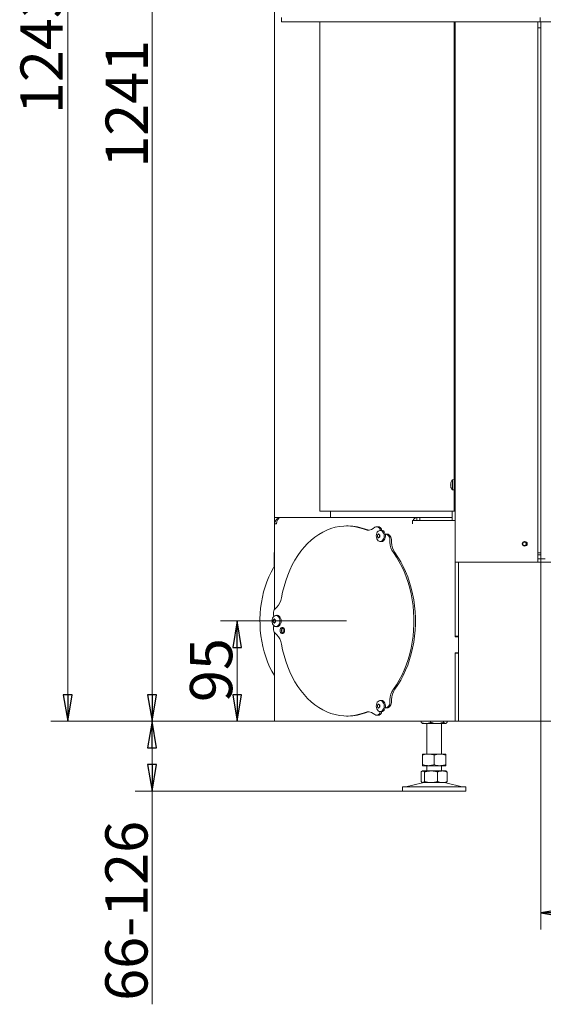
# Model space of a CAD drawing. Extents: x 1153 to 4056, y 255 to 2772.
# Drawn here: x 3046 to 3542, y 1138 to 2070 of the extents above; entities that cross this region are included whole.
import ezdxf

# ---------------------------------------------------------------- set-up
doc = ezdxf.new("R2010")
doc.units = 0
doc.header["$LTSCALE"] = 5
doc.layers.add('LAYER12', color=30, linetype='Continuous')
doc.layers.add('SLD-0', color=7, linetype='Continuous')
doc.styles.add('STANDARD-BrunnerGroßer Text', font='arial.ttf')
doc.dimstyles.new('STANDARD-Brunner-IIGroßer Text', dxfattribs={"dimscale": 5, "dimtxt": 8, "dimasz": 5, "dimexe": 3.175, "dimexo": 0, "dimgap": 0.762, "dimtad": 1, "dimdec": 0, "dimrnd": 1e-08, "dimtxsty": 'STANDARD-BrunnerGroßer Text', "dimblk": 'Filled-1', "dimcen": 0.09, "dimdle": 10, "dimclrd": 7, "dimclre": 7, "dimclrt": 7, "dimadec": 1, "dimazin": 2, "dimtfac": 0.666667, "dimtdec": 0, "dimtmove": 0, "dimatfit": 3, "dimldrblk": 'Filled-1', "dimfxl": 1, "dimtolj": 1, "dimlwd": 15, "dimlwe": 15, "dimarcsym": 0})

# ---------------------------------------------------------------- blocks, each defined once
blk = doc.blocks.new('Filled-1')
at = {"color": 0}
for p, q in [((0, 0), (-1, 0.167)), ((-1, 0.167), (-1, -0.167)), ((-1, 0), (0, 0)), ((-1, -0.167), (0, 0))]:
    blk.add_line(p, q, dxfattribs=at)
at = {"color": 0, "flags": 128}
blk.add_lwpolyline([(-1, -0.167), (0, 0), (-1, 0.167), (-1, -0.167)], dxfattribs=at)
at = {"color": 0}
blk.add_solid([(-1, -0.167), (0, 0), (-1, 0.167), (-1, -0.167)], dxfattribs=at)
blk = doc.blocks.new('*D8')
at = {"layer": 'Defpoints', "color": 0}
for p in [(3540.02, 2647.05), (3171.41, 1405.65), (3289.07, 1405.65)]:
    blk.add_point(p, dxfattribs=at)
at = {"layer": 'SLD-0', "color": 7, "lineweight": 15}
for p, q in [((3540.02, 2647.05), (3155.53, 2647.05)), ((3171.41, 2622.05), (3171.41, 1430.65)), ((3289.07, 1405.65), (3155.53, 1405.65))]:
    blk.add_line(p, q, dxfattribs=at)
at = {"layer": 'SLD-0', "color": 7, "lineweight": 15, "xscale": 25, "yscale": 25, "zscale": 25}
for p, rotation in [((3171.41, 2647.05), 90), ((3171.41, 1405.65), 270)]:
    blk.add_blockref('Filled-1', p, dxfattribs=dict(at, rotation=rotation))
at = {"layer": 'SLD-0', "color": 7, "lineweight": 15, "insert": (3127.43, 1990.4), "char_height": 40, "attachment_point": 2, "rotation": 90, "style": 'STANDARD-BrunnerGroßer Text'}
blk.add_mtext('\\A1;1241', dxfattribs=at)
blk = doc.blocks.new('*D9')
at = {"layer": 'Defpoints', "color": 0}
for p in [(3539.19, 2648.79), (3091.58, 1405.65), (3458.31, 1405.65)]:
    blk.add_point(p, dxfattribs=at)
at = {"layer": 'SLD-0', "color": 7, "lineweight": 15}
for p, q in [((3539.19, 2648.79), (3075.7, 2648.79)), ((3091.58, 2623.79), (3091.58, 1430.65)), ((3458.31, 1405.65), (3075.7, 1405.65))]:
    blk.add_line(p, q, dxfattribs=at)
at = {"layer": 'SLD-0', "color": 7, "lineweight": 15, "xscale": 25, "yscale": 25, "zscale": 25}
for p, rotation in [((3091.58, 2648.79), 90), ((3091.58, 1405.65), 270)]:
    blk.add_blockref('Filled-1', p, dxfattribs=dict(at, rotation=rotation))
at = {"layer": 'SLD-0', "color": 7, "lineweight": 15, "insert": (3046.9, 2041.16), "char_height": 40, "attachment_point": 2, "rotation": 90, "style": 'STANDARD-BrunnerGroßer Text'}
blk.add_mtext('\\A1;1243', dxfattribs=at)
blk = doc.blocks.new('*D12')
at = {"layer": 'Defpoints', "color": 0}
for p in [(3251.95, 1500.65), (3355.54, 1500.65), (3289.07, 1405.65)]:
    blk.add_point(p, dxfattribs=at)
at = {"layer": 'SLD-0', "color": 7, "lineweight": 15}
for p, q in [((3355.54, 1500.65), (3236.08, 1500.65)), ((3251.95, 1430.65), (3251.95, 1475.65)), ((3289.07, 1405.65), (3236.08, 1405.65))]:
    blk.add_line(p, q, dxfattribs=at)
at = {"layer": 'SLD-0', "color": 7, "lineweight": 15, "xscale": 25, "yscale": 25, "zscale": 25}
for p, rotation in [((3251.95, 1500.65), 90), ((3251.95, 1405.65), 270)]:
    blk.add_blockref('Filled-1', p, dxfattribs=dict(at, rotation=rotation))
at = {"layer": 'SLD-0', "color": 7, "lineweight": 15, "insert": (3207.3, 1454.16), "char_height": 40, "attachment_point": 2, "rotation": 90, "style": 'STANDARD-BrunnerGroßer Text'}
blk.add_mtext('\\A1;95', dxfattribs=at)
blk = doc.blocks.new('*D31')
at = {"color": 7, "lineweight": 15}
for p, q in [((3289.07, 1405.65), (3155.53, 1405.65)), ((3171.41, 1380.65), (3171.41, 1364.65)), ((3408.31, 1339.65), (3155.53, 1339.65)), ((3171.41, 1339.65), (3171.41, 1137.7))]:
    blk.add_line(p, q, dxfattribs=at)
at = {"layer": 'Defpoints', "color": 0}
for p in [(3171.41, 1405.65), (3289.07, 1405.65), (3408.31, 1339.65)]:
    blk.add_point(p, dxfattribs=at)
at = {"color": 7, "lineweight": 15, "xscale": 25, "yscale": 25, "zscale": 25}
for p, rotation in [((3171.41, 1405.65), 90), ((3171.41, 1339.65), 270)]:
    blk.add_blockref('Filled-1', p, dxfattribs=dict(at, rotation=rotation))
at = {"color": 7, "insert": (3147.17, 1226.18), "char_height": 40, "attachment_point": 5, "rotation": 90, "style": 'STANDARD-BrunnerGroßer Text'}
blk.add_mtext('\\A1;66-126', dxfattribs=at)
blk = doc.blocks.new('*D34')
at = {"color": 7, "lineweight": 15}
for p, q in [((3539.31, 1559.95), (3539.31, 1208.45)), ((3834.31, 1559.45), (3834.31, 1208.45)), ((3809.31, 1224.32), (3564.31, 1224.32))]:
    blk.add_line(p, q, dxfattribs=at)
at = {"layer": 'Defpoints', "color": 0}
for p in [(3539.31, 1559.95), (3834.31, 1559.45), (3539.31, 1224.32)]:
    blk.add_point(p, dxfattribs=at)
at = {"color": 7, "lineweight": 15, "xscale": 25, "yscale": 25, "zscale": 25, "rotation": 180}
blk.add_blockref('Filled-1', (3539.31, 1224.32), dxfattribs=at)
at = {"color": 7, "lineweight": 15, "xscale": 25, "yscale": 25, "zscale": 25}
blk.add_blockref('Filled-1', (3834.31, 1224.32), dxfattribs=at)
at = {"color": 7, "insert": (3686.81, 1248.56), "char_height": 40, "attachment_point": 5, "style": 'STANDARD-BrunnerGroßer Text'}
blk.add_mtext('\\A1;295', dxfattribs=at)

msp = doc.modelspace()

# ---------------------------------------------------------------- linework, layer by layer
at = {"color": 7, "linetype": 'Continuous', "lineweight": 15}
for p, q in [((3287.31, 1598.65), (3287.31, 2151.05)), ((3330.24, 2068), (3330.24, 1604.65)), ((3457.31, 1632.53), (3457.31, 2068)), ((3458.31, 1556.45), (3458.31, 2068)), ((3536.31, 1556.45), (3536.31, 2068)), ((3539.31, 2067.95), (3536.31, 2067.95)), ((3539.31, 2062.25), (3536.31, 2062.25)), ((3539.31, 2067.5), (3539.31, 2068)), ((3539.31, 1559.95), (3539.31, 2067.5)), ((3457.31, 1634.6), (3455.68, 1634.46)), ((3455.68, 1634.46), (3455.68, 1624.95)), ((3457.31, 1632.53), (3457.31, 1626.87)), ((3453.97, 1631.12), (3453.97, 1631.12)), ((3453.97, 1630.84), (3453.97, 1630.84)), ((3453.97, 1629.98), (3453.97, 1629.99)), ((3453.97, 1629.42), (3453.97, 1629.42)), ((3453.97, 1628.57), (3453.97, 1628.57)), ((3453.97, 1628.28), (3453.97, 1628.28)), ((3454.07, 1628.38), (3454.02, 1628.38)), ((3455.68, 1624.95), (3457.31, 1624.8)), ((3457.31, 1609.65), (3457.31, 1626.87)), ((3330.83, 1604.65), (3330.24, 1604.65)), ((3397.31, 1604.65), (3330.83, 1604.65)), ((3340.31, 1604.65), (3340.31, 1598.65)), ((3398.73, 1604.65), (3397.31, 1604.65)), ((3456.31, 1604.65), (3398.73, 1604.65)), ((3455.31, 1604.65), (3455.31, 1595.65)), ((3457.31, 1604.65), (3456.31, 1604.65)), ((3457.31, 1609.65), (3458.31, 1609.65)), ((3457.31, 1604.65), (3457.31, 1609.65)), ((3458.31, 1604.65), (3457.31, 1604.65)), ((3287.31, 1598.65), (3293.31, 1598.65)), ((3287.31, 1592.65), (3287.31, 1598.65)), ((3290.31, 1597.85), (3290.31, 1598.65)), ((3293.31, 1598.65), (3293.31, 1598.65)), ((3293.31, 1598.65), (3293.41, 1598.65)), ((3293.41, 1598.65), (3422.02, 1598.65)), ((3417.77, 1595.65), (3417.77, 1592.65)), ((3417.77, 1595.65), (3422.02, 1595.65)), ((3430.89, 1598.75), (3419.57, 1598.75)), ((3419.57, 1598.75), (3419.57, 1598.65)), ((3421.69, 1598.75), (3421.69, 1598.65)), ((3422.02, 1595.65), (3422.02, 1598.65)), ((3424.92, 1598.65), (3422.02, 1598.65)), ((3422.02, 1595.65), (3458.27, 1595.65)), ((3424.92, 1595.65), (3424.92, 1598.65)), ((3455.25, 1598.65), (3424.92, 1598.65)), ((3430.89, 1598.65), (3430.89, 1598.75)), ((3455.25, 1595.65), (3455.25, 1598.65)), ((3458.27, 1595.65), (3458.27, 1485.65)), ((3287.31, 1592.65), (3287.31, 1511.56)), ((3287.31, 1592.65), (3289.07, 1592.65)), ((3356.95, 1590.65), (3355.54, 1590.65)), ((3382.37, 1589.34), (3380.67, 1588.15)), ((3385.35, 1589.85), (3383.93, 1589.85)), ((3386.51, 1588.52), (3385.7, 1589.18)), ((3388.08, 1586.57), (3386.99, 1586.44)), ((3387.93, 1588.52), (3387.11, 1589.18)), ((3384.68, 1581.19), (3384.68, 1581.19)), ((3385.21, 1582.49), (3385.21, 1582.49)), ((3385.21, 1579.89), (3385.21, 1579.89)), ((3386.27, 1582.49), (3386.27, 1582.49)), ((3386.27, 1579.89), (3386.27, 1579.89)), ((3386.65, 1581.19), (3386.65, 1581.19)), ((3386.8, 1581.19), (3386.8, 1581.19)), ((3386.99, 1575.95), (3388.08, 1575.81)), ((3394.57, 1582.79), (3393.15, 1582.79)), ((3394.67, 1581.86), (3393.86, 1582.52)), ((3396.08, 1581.86), (3395.27, 1582.52)), ((3396.55, 1575.18), (3396.43, 1577.85)), ((3397.97, 1575.18), (3397.85, 1577.85)), ((3287.09, 1551.15), (3287.09, 1565.15)), ((3536.31, 1565.2), (3539.31, 1565.2)), ((3539.31, 1559.45), (3539.31, 1559.95)), ((3543.31, 1559.45), (3539.31, 1559.45)), ((3458.31, 1556.45), (3458.31, 1486.15)), ((3464.31, 1556.45), (3458.31, 1556.45)), ((3461.31, 1556.45), (3461.31, 1486.15)), ((3464.31, 1556.45), (3536.31, 1556.45)), ((3810.31, 1556.45), (3536.31, 1556.45)), ((3289.39, 1513.62), (3287.82, 1512.14)), ((3286.24, 1507.98), (3286.24, 1506.65)), ((3286.57, 1501.95), (3286.57, 1501.95)), ((3287.63, 1501.95), (3287.63, 1501.95)), ((3289.44, 1506.03), (3288.34, 1505.89)), ((3286.04, 1500.65), (3286.04, 1500.65)), ((3286.24, 1494.65), (3286.24, 1493.33)), ((3286.57, 1499.35), (3286.57, 1499.35)), ((3287.63, 1499.35), (3287.63, 1499.35)), ((3288.01, 1500.65), (3288.01, 1500.65)), ((3288.16, 1500.65), (3288.16, 1500.65)), ((3288.34, 1495.41), (3289.44, 1495.27)), ((3287.31, 1489.74), (3287.31, 1405.65)), ((3287.82, 1489.17), (3289.39, 1487.68)), ((3458.27, 1485.65), (3461.27, 1485.65)), ((3458.31, 1486.15), (3461.31, 1486.15)), ((3458.31, 1486.15), (3458.31, 1485.65)), ((3461.27, 1485.65), (3461.27, 1470.65)), ((3461.31, 1486.15), (3461.31, 1470.15)), ((3461.27, 1470.65), (3458.27, 1470.65)), ((3458.27, 1470.65), (3458.27, 1405.65)), ((3458.31, 1470.65), (3458.31, 1470.15)), ((3458.31, 1470.15), (3458.31, 1405.65)), ((3458.31, 1470.15), (3461.31, 1470.15)), ((3461.31, 1470.15), (3461.31, 1405.65)), ((3384.68, 1420.11), (3384.68, 1420.11)), ((3385.21, 1421.41), (3385.21, 1421.41)), ((3385.21, 1418.81), (3385.21, 1418.81)), ((3386.27, 1421.41), (3386.27, 1421.41)), ((3386.27, 1418.81), (3386.27, 1418.81)), ((3386.65, 1420.11), (3386.65, 1420.11)), ((3386.8, 1420.11), (3386.8, 1420.11)), ((3388.08, 1425.49), (3386.99, 1425.35)), ((3393.15, 1418.51), (3394.57, 1418.51)), ((3393.86, 1418.78), (3394.67, 1419.44)), ((3395.27, 1418.78), (3396.08, 1419.44)), ((3396.43, 1423.45), (3396.55, 1426.12)), ((3397.85, 1423.45), (3397.97, 1426.12)), ((3355.54, 1410.65), (3356.95, 1410.65)), ((3380.67, 1413.15), (3382.37, 1411.97)), ((3383.93, 1411.45), (3385.35, 1411.45)), ((3385.7, 1412.12), (3386.51, 1412.78)), ((3386.99, 1414.87), (3388.08, 1414.73)), ((3387.11, 1412.12), (3387.93, 1412.78)), ((3458.27, 1412.65), (3458.31, 1412.65)), ((3458.27, 1409.65), (3458.31, 1409.65)), ((3287.31, 1405.65), (3289.07, 1405.65)), ((3289.07, 1405.65), (3417.77, 1405.65)), ((3417.77, 1405.65), (3422.02, 1405.65)), ((3422.02, 1405.65), (3458.27, 1405.65)), ((3426.04, 1405.65), (3426.04, 1404.63)), ((3426.92, 1403.88), (3427.31, 1403.65)), ((3430.53, 1403.65), (3427.31, 1403.65)), ((3441.16, 1403.65), (3430.53, 1403.65)), ((3431.31, 1403.65), (3431.31, 1374.65)), ((3435.02, 1405.65), (3435.02, 1404.63)), ((3448.94, 1403.65), (3441.16, 1403.65)), ((3445.31, 1374.65), (3445.31, 1403.65)), ((3447.29, 1405.65), (3447.29, 1404.63)), ((3449.31, 1403.65), (3448.94, 1403.65)), ((3449.31, 1403.65), (3449.7, 1403.88)), ((3450.58, 1405.65), (3450.58, 1404.63)), ((3458.31, 1405.65), (3461.31, 1405.65)), ((3461.31, 1405.65), (3464.31, 1405.65)), ((3770.31, 1405.65), (3464.31, 1405.65)), ((3432.81, 1374.65), (3427.31, 1374.65)), ((3427.31, 1373.67), (3427.31, 1364.63)), ((3443.81, 1374.65), (3432.81, 1374.65)), ((3438.31, 1373.67), (3438.31, 1364.63)), ((3449.31, 1374.65), (3443.81, 1374.65)), ((3449.31, 1373.67), (3449.31, 1364.63)), ((3432.81, 1363.65), (3427.31, 1363.65)), ((3431.31, 1363.65), (3431.31, 1358.65)), ((3443.81, 1363.65), (3432.81, 1363.65)), ((3449.31, 1363.65), (3443.81, 1363.65)), ((3445.31, 1358.65), (3445.31, 1363.65)), ((3426.04, 1357.67), (3426.04, 1348.63)), ((3427.31, 1358.65), (3426.91, 1358.42)), ((3427.69, 1358.65), (3427.31, 1358.65)), ((3435.46, 1358.65), (3427.69, 1358.65)), ((3429.33, 1357.67), (3429.33, 1348.63)), ((3446.09, 1358.65), (3435.46, 1358.65)), ((3441.6, 1357.67), (3441.6, 1348.63)), ((3449.31, 1358.65), (3446.09, 1358.65)), ((3449.7, 1358.43), (3449.31, 1358.65)), ((3449.71, 1358.42), (3449.7, 1358.43)), ((3450.58, 1357.67), (3450.58, 1348.63)), ((3408.31, 1343.65), (3408.31, 1339.65)), ((3408.31, 1343.65), (3468.31, 1343.65)), ((3427.37, 1347.54), (3411.66, 1343.74)), ((3426.91, 1347.88), (3427.31, 1347.65)), ((3427.69, 1347.65), (3427.31, 1347.65)), ((3435.46, 1347.65), (3427.69, 1347.65)), ((3446.09, 1347.65), (3435.46, 1347.65)), ((3449.31, 1347.65), (3446.09, 1347.65)), ((3464.96, 1343.74), (3449.25, 1347.54)), ((3449.31, 1347.65), (3449.7, 1347.88)), ((3449.7, 1347.88), (3449.71, 1347.88)), ((3468.31, 1339.65), (3468.31, 1343.65)), ((3408.31, 1339.65), (3468.31, 1339.65))]:
    msp.add_line(p, q, dxfattribs=at)
at = {"color": 7, "linetype": 'Continuous', "lineweight": 15, "flags": 128}
for points in [[(3373.05, 1587.18), (3369.09, 1588.59), (3365.07, 1589.64), (3361.02, 1590.32), (3356.94, 1590.63), (3352.86, 1590.57), (3348.78, 1590.14), (3344.74, 1589.35), (3340.74, 1588.18), (3336.8, 1586.66), (3332.93, 1584.78), (3329.16, 1582.56), (3325.5, 1580), (3321.97, 1577.11), (3318.57, 1573.91), (3315.32, 1570.4), (3312.24, 1566.61), (3309.34, 1562.55), (3306.62, 1558.23), (3304.11, 1553.67), (3301.81, 1548.9), (3299.74, 1543.92), (3297.89, 1538.77), (3296.28, 1533.46), (3294.91, 1528.02), (3293.8, 1522.46)], [(3387.31, 1586.46), (3388.27, 1586.28), (3389.17, 1585.75), (3389.94, 1584.91), (3390.53, 1583.82), (3390.91, 1582.55), (3391.03, 1581.19), (3390.91, 1579.83), (3390.53, 1578.56), (3389.94, 1577.47), (3389.17, 1576.63), (3388.27, 1576.11), (3387.31, 1575.93), (3386.35, 1576.11), (3385.45, 1576.63), (3384.68, 1577.47), (3384.09, 1578.56), (3384.05, 1578.66)], [(3388.08, 1586.57), (3388.42, 1586.59), (3389.41, 1586.41), (3390.33, 1585.87), (3391.12, 1585.01), (3391.72, 1583.89), (3392.11, 1582.59), (3392.24, 1581.19), (3392.11, 1579.79), (3391.72, 1578.49), (3391.12, 1577.37), (3390.33, 1576.52), (3389.41, 1575.98), (3388.42, 1575.79), (3388.08, 1575.81)], [(3386.53, 1581.97), (3386.51, 1582.02), (3386.51, 1582.06), (3386.52, 1582.11), (3386.53, 1582.16), (3386.55, 1582.19), (3386.58, 1582.23), (3386.61, 1582.25), (3386.64, 1582.26)], [(3386.64, 1580.13), (3386.61, 1580.14), (3386.58, 1580.16), (3386.55, 1580.19), (3386.53, 1580.23), (3386.52, 1580.27), (3386.51, 1580.32), (3386.51, 1580.37), (3386.53, 1580.42)], [(3399.77, 1435.94), (3402.61, 1440.09), (3405.26, 1444.48), (3407.71, 1449.11), (3409.94, 1453.95), (3411.94, 1458.98), (3413.72, 1464.18), (3415.25, 1469.53), (3416.54, 1475.01), (3417.58, 1480.6), (3418.36, 1486.27), (3418.88, 1492), (3419.14, 1497.76), (3419.14, 1503.54), (3418.88, 1509.3), (3418.36, 1515.03), (3417.58, 1520.7), (3416.54, 1526.29), (3415.25, 1531.77), (3413.72, 1537.12), (3411.94, 1542.33), (3409.94, 1547.36), (3407.71, 1552.2), (3405.26, 1556.82), (3402.61, 1561.22), (3399.77, 1565.36)], [(3401.18, 1435.94), (3404.02, 1440.09), (3406.67, 1444.48), (3409.12, 1449.11), (3411.35, 1453.95), (3413.36, 1458.98), (3415.13, 1464.18), (3416.67, 1469.53), (3417.95, 1475.01), (3418.99, 1480.6), (3419.77, 1486.27), (3420.3, 1492), (3420.56, 1497.76), (3420.56, 1503.54), (3420.3, 1509.3), (3419.77, 1515.03), (3418.99, 1520.7), (3417.95, 1526.29), (3416.67, 1531.77), (3415.13, 1537.12), (3413.36, 1542.33), (3411.35, 1547.36), (3409.12, 1552.2), (3406.67, 1556.82), (3404.02, 1561.22), (3401.18, 1565.36)], [(3287.31, 1448.67), (3287.13, 1448.97), (3284.78, 1453.08), (3282.63, 1457.39), (3280.69, 1461.9), (3278.97, 1466.58), (3277.48, 1471.42), (3276.21, 1476.38), (3275.19, 1481.46), (3274.4, 1486.62), (3273.86, 1491.84), (3273.57, 1497.1), (3273.53, 1502.38), (3273.73, 1507.65), (3274.19, 1512.89), (3274.89, 1518.07), (3275.83, 1523.18), (3277.01, 1528.18), (3278.43, 1533.06), (3280.07, 1537.8), (3281.94, 1542.37), (3284.01, 1546.76), (3286.29, 1550.94), (3287.09, 1552.27)], [(3288.67, 1505.92), (3289.63, 1505.74), (3290.53, 1505.21), (3291.3, 1504.37), (3291.89, 1503.28), (3292.26, 1502.01), (3292.39, 1500.65), (3292.26, 1499.29), (3291.89, 1498.02), (3291.3, 1496.93), (3290.53, 1496.09), (3289.63, 1495.57), (3288.67, 1495.39), (3287.71, 1495.57), (3286.81, 1496.09), (3286.04, 1496.93), (3285.45, 1498.02), (3285.41, 1498.12)], [(3287.88, 1501.43), (3287.87, 1501.48), (3287.87, 1501.52), (3287.88, 1501.57), (3287.89, 1501.62), (3287.91, 1501.65), (3287.94, 1501.69), (3287.97, 1501.71), (3288, 1501.72)], [(3289.44, 1506.03), (3289.78, 1506.05), (3290.76, 1505.87), (3291.69, 1505.33), (3292.48, 1504.47), (3293.08, 1503.35), (3293.46, 1502.05), (3293.59, 1500.65), (3293.46, 1499.25), (3293.08, 1497.95), (3292.48, 1496.83), (3291.69, 1495.98), (3290.76, 1495.44), (3289.78, 1495.25), (3289.44, 1495.27)], [(3288, 1499.59), (3287.97, 1499.6), (3287.94, 1499.62), (3287.91, 1499.65), (3287.89, 1499.69), (3287.88, 1499.73), (3287.87, 1499.78), (3287.87, 1499.83), (3287.88, 1499.87)], [(3296.85, 1491.65), (3296.72, 1492.68), (3296.35, 1493.58), (3295.79, 1494.25), (3295.09, 1494.61), (3294.36, 1494.61), (3293.67, 1494.25), (3293.1, 1493.58), (3292.73, 1492.68), (3292.6, 1491.65), (3292.73, 1490.63), (3293.1, 1489.72), (3293.67, 1489.05), (3294.36, 1488.7), (3295.09, 1488.7), (3295.79, 1489.05), (3296.35, 1489.72), (3296.72, 1490.63), (3296.85, 1491.65)], [(3295.24, 1494.37), (3295.36, 1492.33), (3295.64, 1488.94)], [(3293.8, 1478.84), (3294.91, 1473.28), (3296.28, 1467.84), (3297.89, 1462.53), (3299.74, 1457.38), (3301.81, 1452.41), (3304.11, 1447.63), (3306.62, 1443.08), (3309.34, 1438.76), (3312.24, 1434.69), (3315.32, 1430.9), (3318.57, 1427.4), (3321.97, 1424.19), (3325.5, 1421.31), (3329.16, 1418.74), (3332.93, 1416.52), (3336.8, 1414.64), (3340.74, 1413.12), (3344.74, 1411.96), (3348.78, 1411.16), (3352.86, 1410.73), (3356.94, 1410.67), (3361.02, 1410.99), (3365.07, 1411.67), (3369.09, 1412.72), (3373.05, 1414.13)], [(3387.31, 1425.37), (3388.27, 1425.2), (3389.17, 1424.67), (3389.94, 1423.83), (3390.53, 1422.74), (3390.91, 1421.47), (3391.03, 1420.11), (3390.91, 1418.75), (3390.53, 1417.48), (3389.94, 1416.39), (3389.17, 1415.55), (3388.27, 1415.03), (3387.31, 1414.85), (3386.35, 1415.03), (3385.45, 1415.55), (3384.68, 1416.39), (3384.09, 1417.48), (3384.05, 1417.58)], [(3386.53, 1420.89), (3386.51, 1420.93), (3386.51, 1420.98), (3386.52, 1421.03), (3386.53, 1421.08), (3386.55, 1421.11), (3386.58, 1421.14), (3386.61, 1421.17), (3386.64, 1421.17)], [(3386.64, 1419.05), (3386.61, 1419.06), (3386.58, 1419.08), (3386.55, 1419.11), (3386.53, 1419.15), (3386.52, 1419.19), (3386.51, 1419.24), (3386.51, 1419.29), (3386.53, 1419.33)], [(3388.08, 1425.49), (3388.42, 1425.51), (3389.41, 1425.33), (3390.33, 1424.79), (3391.12, 1423.93), (3391.72, 1422.81), (3392.11, 1421.51), (3392.24, 1420.11), (3392.11, 1418.71), (3391.72, 1417.41), (3391.12, 1416.29), (3390.33, 1415.44), (3389.41, 1414.9), (3388.42, 1414.71), (3388.08, 1414.73)]]:
    msp.add_lwpolyline(points, dxfattribs=at)
at = {"color": 7, "linetype": 'Continuous', "lineweight": 15}
for radius in [2.1, 1.6]:
    msp.add_circle((3523.81, 1573.73), radius, dxfattribs=at)
for centre, radius, start, end in [((3460.81, 1629.7), 7, 137.19065, 164.88786), ((3460.81, 1629.7), 7, 164.88786, 166.0182), ((3460.81, 1629.7), 7, 193.9159, 222.80935), ((3293.31, 1592.65), 6, 90, 180), ((3422.42, 1594.41), 4.26, 95.39271, 163.07034), ((3356.85, 1544.25), 46.4, 67.68317, 89.87032), ((3375.99, 1594.48), 7.87, 248.08991, 306.48797), ((3377.42, 1594.41), 7.82, 247.76013, 264.51541), ((3383.94, 1587.18), 2.67, 48.71183, 126.07143), ((3387.75, 1582.61), 3.87, 96.57921, 163.31673), ((3385.3, 1587.07), 2.79, 49.41616, 89.0767), ((3384.9, 1586.84), 2.33, 350.65994, 46.25925), ((3386.33, 1586.85), 2.31, 353.33687, 46.35865), ((3390.57, 1581.19), 7, 158.81424, 180), ((3390.57, 1581.19), 7, 180, 201.18576), ((3384.21, 1581.2), 2.44, 359.81772, 18.42031), ((3384.21, 1581.18), 2.44, 341.57969, 0.18228), ((3393.15, 1581.62), 1.15, 51.65139, 149.28834), ((3394.55, 1581.68), 1.11, 49.32678, 89.16608), ((3390.93, 1577.83), 5.5, 0.27869, 47.14295), ((3392.34, 1577.83), 5.5, 0.27869, 47.14295), ((3524.31, 1573.7), 2.1, 0, 93.98318), ((3414.71, 1575.69), 18.16, 181.59143, 214.64567), ((3416.12, 1575.69), 18.16, 181.59143, 214.64567), ((3524.31, 1573.7), 2.1, 260.29201, 0), ((3287.59, 1565.15), 0.5, 123.21055, 180), ((3287.59, 1551.15), 0.5, 180, 236.78945), ((3278.02, 1524.8), 15.95, 315.46857, 351.56485), ((3292, 1508.18), 5.76, 136.5597, 181.9838), ((3291.93, 1500.65), 7, 158.81424, 180), ((3289.11, 1502.07), 3.87, 96.57921, 163.31673), ((3288.6, 1506.58), 2.36, 178.25177, 217.49528), ((3285.57, 1500.66), 2.44, 359.81772, 18.42031), ((3291.93, 1500.65), 7, 180, 201.18576), ((3288.64, 1494.71), 2.4, 142.78671, 181.46625), ((3292, 1493.13), 5.76, 178.0162, 223.4403), ((3285.57, 1500.64), 2.44, 341.57969, 0.18228), ((3297.39, 1491.65), 3.44, 124.66429, 235.33571), ((3278.02, 1476.5), 15.95, 8.43515, 44.53143), ((3414.71, 1425.62), 18.16, 145.35433, 178.40857), ((3416.12, 1425.62), 18.16, 145.35433, 178.40857), ((3390.57, 1420.11), 7, 158.81424, 180), ((3390.57, 1420.11), 7, 180, 201.18576), ((3387.75, 1421.53), 3.87, 96.57921, 163.31673), ((3384.21, 1420.12), 2.44, 359.81772, 18.42031), ((3384.21, 1420.1), 2.44, 341.57969, 0.18228), ((3393.14, 1419.66), 1.13, 209.67953, 309.38074), ((3394.55, 1419.62), 1.11, 270.83392, 310.67322), ((3390.93, 1423.48), 5.5, 312.85705, 359.72131), ((3392.34, 1423.48), 5.5, 312.85705, 359.72131), ((3356.82, 1457.17), 46.52, 270.15903, 292.28748), ((3375.99, 1406.82), 7.87, 53.51203, 111.91009), ((3377.42, 1406.89), 7.82, 95.48459, 112.23987), ((3383.94, 1414.13), 2.67, 233.92857, 311.28817), ((3385.31, 1414.21), 2.76, 270.75225, 310.7549), ((3384.82, 1414.49), 2.41, 314.73994, 8.34087), ((3386.33, 1414.45), 2.31, 313.64135, 6.66313), ((3410.95, 1346.65), 3, 270, 283.60896), ((3428.31, 1343.65), 4, 90, 103.60896), ((3448.31, 1343.65), 4, 76.39104, 90), ((3465.67, 1346.65), 3, 256.39104, 270)]:
    msp.add_arc(centre, radius, start, end, dxfattribs=at)
msp.add_ellipse((3293.31, 1592.65), major_axis=(0.19, 6), ratio=0.706748, start_param=0.022523, end_param=1.593319, dxfattribs=at)
for points, knots in [([(3453.97, 1631.12), (3453.98, 1631.15), (3453.98, 1631.22), (3454.01, 1631.37), (3454.04, 1631.49), (3454.06, 1631.54)], [0, 0, 0, 0, 0.339274, 0.688649, 1, 1, 1, 1]), ([(3454.06, 1631.54), (3454.06, 1631.55), (3454.07, 1631.58), (3454.08, 1631.6), (3454.08, 1631.6), (3454.08, 1631.57), (3454.07, 1631.53), (3454.06, 1631.49), (3454.06, 1631.48)], [0, 0, 0, 0, 0.1736021, 0.347939, 0.5184828, 0.6858959, 0.8535759, 1, 1, 1, 1]), ([(3454.06, 1631.48), (3454.04, 1631.4), (3454.01, 1631.23), (3453.98, 1631.02), (3453.98, 1630.89), (3453.97, 1630.84)], [0, 0, 0, 0, 0.339577, 0.688751, 1, 1, 1, 1]), ([(3453.97, 1630.84), (3453.98, 1630.78), (3453.98, 1630.66), (3454.01, 1630.54), (3454.04, 1630.49), (3454.06, 1630.46)], [0, 0, 0, 0, 0.339256, 0.688611, 1, 1, 1, 1]), ([(3453.97, 1629.99), (3453.98, 1630.08), (3453.98, 1630.26), (3454, 1630.45), (3454.02, 1630.54), (3454.02, 1630.54)], [0, 0, 0, 0, 0.489519, 0.99361, 1, 1, 1, 1]), ([(3454.06, 1630.15), (3454.04, 1630.07), (3454.01, 1629.92), (3453.98, 1629.67), (3453.98, 1629.5), (3453.97, 1629.42)], [0, 0, 0, 0, 0.339552, 0.688699, 1, 1, 1, 1]), ([(3453.97, 1629.42), (3453.98, 1629.33), (3453.98, 1629.14), (3454.01, 1628.87), (3454.04, 1628.7), (3454.06, 1628.62)], [0, 0, 0, 0, 0.339256, 0.68861, 1, 1, 1, 1]), ([(3453.97, 1628.57), (3453.98, 1628.62), (3453.98, 1628.74), (3454, 1628.83), (3454.02, 1628.86), (3454.02, 1628.86)], [0, 0, 0, 0, 0.48952, 0.993612, 1, 1, 1, 1]), ([(3454.06, 1628.37), (3454.04, 1628.38), (3454.01, 1628.39), (3453.98, 1628.36), (3453.98, 1628.31), (3453.97, 1628.28)], [0, 0, 0, 0, 0.339565, 0.688725, 1, 1, 1, 1]), ([(3453.97, 1628.28), (3453.98, 1628.25), (3453.98, 1628.18), (3454, 1628.08), (3454.02, 1628.02), (3454.02, 1628.02)], [0, 0, 0, 0, 0.484313, 0.983044, 1, 1, 1, 1]), ([(3454.06, 1630.46), (3454.06, 1630.45), (3454.07, 1630.44), (3454.08, 1630.39), (3454.08, 1630.33), (3454.08, 1630.26), (3454.07, 1630.2), (3454.06, 1630.17), (3454.06, 1630.15)], [0, 0, 0, 0, 0.173551, 0.347889, 0.518434, 0.685848, 0.853527, 1, 1, 1, 1]), ([(3454.06, 1628.62), (3454.06, 1628.6), (3454.07, 1628.56), (3454.08, 1628.49), (3454.08, 1628.43), (3454.08, 1628.39), (3454.07, 1628.37), (3454.06, 1628.37), (3454.06, 1628.37)], [0, 0, 0, 0, 0.173655, 0.347991, 0.518533, 0.685946, 0.853626, 1, 1, 1, 1]), ([(3384.61, 1581.97), (3384.61, 1581.99), (3384.61, 1582.03), (3384.62, 1582.1), (3384.64, 1582.16), (3384.67, 1582.21), (3384.7, 1582.25), (3384.72, 1582.25), (3384.73, 1582.26)], [0, 0, 0, 0, 0.1736021, 0.347939, 0.5184828, 0.6858959, 0.8535759, 1, 1, 1, 1]), ([(3384.68, 1581.19), (3384.67, 1581.38), (3384.67, 1581.65), (3384.63, 1581.89), (3384.61, 1581.97)], [0, 0, 0, 0, 0.687868, 1, 1, 1, 1]), ([(3384.61, 1580.42), (3384.64, 1580.59), (3384.67, 1580.84), (3384.68, 1581.11), (3384.68, 1581.19)], [0, 0, 0, 0, 0.687973, 1, 1, 1, 1]), ([(3384.73, 1580.13), (3384.72, 1580.13), (3384.69, 1580.14), (3384.66, 1580.18), (3384.63, 1580.23), (3384.61, 1580.3), (3384.61, 1580.36), (3384.61, 1580.4), (3384.61, 1580.42)], [0, 0, 0, 0, 0.173655, 0.347991, 0.518533, 0.685946, 0.853626, 1, 1, 1, 1]), ([(3384.73, 1582.26), (3384.84, 1582.28), (3384.99, 1582.33), (3385.16, 1582.45), (3385.21, 1582.49)], [0, 0, 0, 0, 0.687999, 1, 1, 1, 1]), ([(3385.21, 1579.89), (3385.09, 1579.97), (3384.93, 1580.09), (3384.78, 1580.12), (3384.73, 1580.13)], [0, 0, 0, 0, 0.687829, 1, 1, 1, 1]), ([(3385.21, 1582.49), (3385.32, 1582.6), (3385.49, 1582.75), (3385.64, 1582.97), (3385.68, 1583.03)], [0, 0, 0, 0, 0.6878305, 1, 1, 1, 1]), ([(3385.68, 1579.35), (3385.58, 1579.5), (3385.43, 1579.71), (3385.26, 1579.85), (3385.21, 1579.89)], [0, 0, 0, 0, 0.687947, 1, 1, 1, 1]), ([(3385.68, 1583.03), (3385.7, 1583.05), (3385.72, 1583.08), (3385.77, 1583.11), (3385.82, 1583.12), (3385.87, 1583.11), (3385.9, 1583.08), (3385.91, 1583.05), (3385.92, 1583.03)], [0, 0, 0, 0, 0.173551, 0.347889, 0.518434, 0.685848, 0.853527, 1, 1, 1, 1]), ([(3385.92, 1579.35), (3385.91, 1579.33), (3385.9, 1579.3), (3385.86, 1579.27), (3385.81, 1579.26), (3385.76, 1579.27), (3385.72, 1579.31), (3385.69, 1579.34), (3385.68, 1579.35)], [0, 0, 0, 0, 0.173551, 0.347889, 0.518434, 0.685848, 0.853527, 1, 1, 1, 1]), ([(3385.92, 1583.03), (3385.98, 1582.89), (3386.06, 1582.68), (3386.22, 1582.54), (3386.27, 1582.49)], [0, 0, 0, 0, 0.687947, 1, 1, 1, 1]), ([(3386.27, 1579.89), (3386.17, 1579.79), (3386.01, 1579.63), (3385.94, 1579.42), (3385.92, 1579.35)], [0, 0, 0, 0, 0.687831, 1, 1, 1, 1]), ([(3386.27, 1582.49), (3386.39, 1582.41), (3386.58, 1582.29), (3386.8, 1582.26), (3386.87, 1582.26)], [0, 0, 0, 0, 0.687829, 1, 1, 1, 1]), ([(3386.87, 1580.13), (3386.72, 1580.1), (3386.5, 1580.06), (3386.32, 1579.93), (3386.27, 1579.89)], [0, 0, 0, 0, 0.687999, 1, 1, 1, 1]), ([(3386.99, 1581.97), (3386.92, 1581.8), (3386.81, 1581.55), (3386.8, 1581.28), (3386.8, 1581.19)], [0, 0, 0, 0, 0.687973, 1, 1, 1, 1]), ([(3386.8, 1581.19), (3386.82, 1581.01), (3386.84, 1580.73), (3386.95, 1580.49), (3386.99, 1580.42)], [0, 0, 0, 0, 0.687868, 1, 1, 1, 1]), ([(3386.87, 1582.26), (3386.89, 1582.25), (3386.93, 1582.24), (3386.97, 1582.21), (3387, 1582.15), (3387.01, 1582.09), (3387.01, 1582.02), (3386.99, 1581.99), (3386.99, 1581.97)], [0, 0, 0, 0, 0.173655, 0.347991, 0.518533, 0.685946, 0.853626, 1, 1, 1, 1]), ([(3386.99, 1580.42), (3386.99, 1580.39), (3387.01, 1580.35), (3387.01, 1580.28), (3387, 1580.22), (3386.96, 1580.17), (3386.92, 1580.14), (3386.88, 1580.13), (3386.87, 1580.13)], [0, 0, 0, 0, 0.173602, 0.347939, 0.518483, 0.685896, 0.853576, 1, 1, 1, 1]), ([(3285.97, 1501.43), (3285.97, 1501.45), (3285.97, 1501.49), (3285.98, 1501.56), (3286, 1501.62), (3286.02, 1501.67), (3286.06, 1501.71), (3286.08, 1501.71), (3286.09, 1501.72)], [0, 0, 0, 0, 0.173602, 0.347939, 0.518483, 0.685896, 0.853576, 1, 1, 1, 1]), ([(3286.04, 1500.65), (3286.03, 1500.84), (3286.02, 1501.11), (3285.99, 1501.35), (3285.97, 1501.43)], [0, 0, 0, 0, 0.687868, 1, 1, 1, 1]), ([(3286.09, 1501.72), (3286.2, 1501.74), (3286.35, 1501.78), (3286.52, 1501.91), (3286.57, 1501.95)], [0, 0, 0, 0, 0.687999, 1, 1, 1, 1]), ([(3286.57, 1501.95), (3286.68, 1502.06), (3286.85, 1502.21), (3287, 1502.43), (3287.04, 1502.49)], [0, 0, 0, 0, 0.6878305, 1, 1, 1, 1]), ([(3287.04, 1502.49), (3287.06, 1502.51), (3287.08, 1502.54), (3287.13, 1502.57), (3287.18, 1502.58), (3287.22, 1502.57), (3287.26, 1502.54), (3287.27, 1502.51), (3287.28, 1502.49)], [0, 0, 0, 0, 0.173551, 0.347889, 0.518434, 0.685848, 0.853527, 1, 1, 1, 1]), ([(3287.28, 1502.49), (3287.33, 1502.35), (3287.42, 1502.14), (3287.58, 1502), (3287.63, 1501.95)], [0, 0, 0, 0, 0.687947, 1, 1, 1, 1]), ([(3287.63, 1501.95), (3287.75, 1501.87), (3287.93, 1501.75), (3288.16, 1501.72), (3288.23, 1501.72)], [0, 0, 0, 0, 0.687829, 1, 1, 1, 1]), ([(3288.34, 1501.43), (3288.27, 1501.26), (3288.17, 1501.01), (3288.16, 1500.74), (3288.16, 1500.65)], [0, 0, 0, 0, 0.687973, 1, 1, 1, 1]), ([(3288.23, 1501.72), (3288.25, 1501.71), (3288.28, 1501.7), (3288.33, 1501.67), (3288.36, 1501.61), (3288.37, 1501.55), (3288.37, 1501.48), (3288.35, 1501.45), (3288.34, 1501.43)], [0, 0, 0, 0, 0.1736553, 0.3479906, 0.518533, 0.6859457, 0.8536264, 1, 1, 1, 1]), ([(3285.97, 1499.87), (3286, 1500.05), (3286.03, 1500.3), (3286.04, 1500.57), (3286.04, 1500.65)], [0, 0, 0, 0, 0.6879732, 1, 1, 1, 1]), ([(3286.09, 1499.59), (3286.08, 1499.59), (3286.05, 1499.6), (3286.02, 1499.64), (3285.99, 1499.69), (3285.97, 1499.76), (3285.97, 1499.82), (3285.97, 1499.86), (3285.97, 1499.87)], [0, 0, 0, 0, 0.173655, 0.347991, 0.518533, 0.685946, 0.853626, 1, 1, 1, 1]), ([(3286.57, 1499.35), (3286.45, 1499.43), (3286.29, 1499.55), (3286.14, 1499.58), (3286.09, 1499.59)], [0, 0, 0, 0, 0.6878291, 1, 1, 1, 1]), ([(3287.04, 1498.81), (3286.94, 1498.96), (3286.79, 1499.16), (3286.62, 1499.31), (3286.57, 1499.35)], [0, 0, 0, 0, 0.687947, 1, 1, 1, 1]), ([(3287.28, 1498.81), (3287.27, 1498.79), (3287.25, 1498.76), (3287.22, 1498.73), (3287.17, 1498.72), (3287.12, 1498.73), (3287.08, 1498.77), (3287.05, 1498.8), (3287.04, 1498.81)], [0, 0, 0, 0, 0.173551, 0.347889, 0.518434, 0.685848, 0.853527, 1, 1, 1, 1]), ([(3287.63, 1499.35), (3287.52, 1499.25), (3287.37, 1499.09), (3287.3, 1498.88), (3287.28, 1498.81)], [0, 0, 0, 0, 0.687831, 1, 1, 1, 1]), ([(3288.23, 1499.59), (3288.08, 1499.56), (3287.85, 1499.52), (3287.68, 1499.39), (3287.63, 1499.35)], [0, 0, 0, 0, 0.6879986, 1, 1, 1, 1]), ([(3288.16, 1500.65), (3288.17, 1500.47), (3288.2, 1500.19), (3288.31, 1499.95), (3288.34, 1499.87)], [0, 0, 0, 0, 0.687868, 1, 1, 1, 1]), ([(3288.34, 1499.87), (3288.35, 1499.85), (3288.37, 1499.81), (3288.37, 1499.74), (3288.36, 1499.68), (3288.32, 1499.63), (3288.28, 1499.6), (3288.24, 1499.59), (3288.23, 1499.59)], [0, 0, 0, 0, 0.173602, 0.347939, 0.518483, 0.685896, 0.853576, 1, 1, 1, 1]), ([(3384.61, 1420.89), (3384.61, 1420.91), (3384.61, 1420.95), (3384.62, 1421.02), (3384.64, 1421.08), (3384.67, 1421.13), (3384.7, 1421.17), (3384.72, 1421.17), (3384.73, 1421.17)], [0, 0, 0, 0, 0.1736021, 0.347939, 0.5184828, 0.6858959, 0.8535759, 1, 1, 1, 1]), ([(3384.68, 1420.11), (3384.67, 1420.3), (3384.67, 1420.57), (3384.63, 1420.81), (3384.61, 1420.89)], [0, 0, 0, 0, 0.687868, 1, 1, 1, 1]), ([(3384.61, 1419.33), (3384.64, 1419.51), (3384.67, 1419.76), (3384.68, 1420.03), (3384.68, 1420.11)], [0, 0, 0, 0, 0.687973, 1, 1, 1, 1]), ([(3384.73, 1419.05), (3384.72, 1419.05), (3384.69, 1419.06), (3384.66, 1419.1), (3384.63, 1419.15), (3384.61, 1419.22), (3384.61, 1419.28), (3384.61, 1419.32), (3384.61, 1419.33)], [0, 0, 0, 0, 0.173655, 0.347991, 0.518533, 0.685946, 0.853626, 1, 1, 1, 1]), ([(3384.73, 1421.17), (3384.84, 1421.2), (3384.99, 1421.24), (3385.16, 1421.37), (3385.21, 1421.41)], [0, 0, 0, 0, 0.687999, 1, 1, 1, 1]), ([(3385.21, 1418.81), (3385.09, 1418.89), (3384.93, 1419.01), (3384.78, 1419.04), (3384.73, 1419.05)], [0, 0, 0, 0, 0.687829, 1, 1, 1, 1]), ([(3385.21, 1421.41), (3385.32, 1421.52), (3385.49, 1421.67), (3385.64, 1421.89), (3385.68, 1421.95)], [0, 0, 0, 0, 0.6878305, 1, 1, 1, 1]), ([(3385.68, 1418.27), (3385.58, 1418.42), (3385.43, 1418.62), (3385.26, 1418.77), (3385.21, 1418.81)], [0, 0, 0, 0, 0.687947, 1, 1, 1, 1]), ([(3385.68, 1421.95), (3385.7, 1421.97), (3385.72, 1422), (3385.77, 1422.03), (3385.82, 1422.04), (3385.87, 1422.03), (3385.9, 1422), (3385.91, 1421.97), (3385.92, 1421.95)], [0, 0, 0, 0, 0.173551, 0.347889, 0.518434, 0.685848, 0.853527, 1, 1, 1, 1]), ([(3385.92, 1418.27), (3385.91, 1418.25), (3385.9, 1418.22), (3385.86, 1418.19), (3385.81, 1418.18), (3385.76, 1418.19), (3385.72, 1418.23), (3385.69, 1418.26), (3385.68, 1418.27)], [0, 0, 0, 0, 0.173551, 0.347889, 0.518434, 0.685848, 0.853527, 1, 1, 1, 1]), ([(3385.92, 1421.95), (3385.98, 1421.81), (3386.06, 1421.6), (3386.22, 1421.46), (3386.27, 1421.41)], [0, 0, 0, 0, 0.687947, 1, 1, 1, 1]), ([(3386.27, 1418.81), (3386.17, 1418.71), (3386.01, 1418.55), (3385.94, 1418.34), (3385.92, 1418.27)], [0, 0, 0, 0, 0.687831, 1, 1, 1, 1]), ([(3386.27, 1421.41), (3386.39, 1421.33), (3386.58, 1421.21), (3386.8, 1421.18), (3386.87, 1421.17)], [0, 0, 0, 0, 0.687829, 1, 1, 1, 1]), ([(3386.87, 1419.05), (3386.72, 1419.02), (3386.5, 1418.98), (3386.32, 1418.85), (3386.27, 1418.81)], [0, 0, 0, 0, 0.687999, 1, 1, 1, 1]), ([(3386.99, 1420.89), (3386.92, 1420.72), (3386.81, 1420.47), (3386.8, 1420.2), (3386.8, 1420.11)], [0, 0, 0, 0, 0.687973, 1, 1, 1, 1]), ([(3386.8, 1420.11), (3386.82, 1419.92), (3386.84, 1419.65), (3386.95, 1419.41), (3386.99, 1419.33)], [0, 0, 0, 0, 0.687868, 1, 1, 1, 1]), ([(3386.87, 1421.17), (3386.89, 1421.17), (3386.93, 1421.16), (3386.97, 1421.12), (3387, 1421.07), (3387.01, 1421.01), (3387.01, 1420.94), (3386.99, 1420.91), (3386.99, 1420.89)], [0, 0, 0, 0, 0.173655, 0.347991, 0.518533, 0.685946, 0.853626, 1, 1, 1, 1]), ([(3386.99, 1419.33), (3386.99, 1419.31), (3387.01, 1419.27), (3387.01, 1419.2), (3387, 1419.14), (3386.96, 1419.09), (3386.92, 1419.06), (3386.88, 1419.05), (3386.87, 1419.05)], [0, 0, 0, 0, 0.173602, 0.347939, 0.518483, 0.685896, 0.853576, 1, 1, 1, 1]), ([(3430.53, 1403.65), (3430.43, 1403.65), (3429.62, 1403.66), (3428.1, 1403.88), (3426.73, 1404.38), (3426.04, 1404.63)], [0, 0, 0, 0, 0.070096, 0.530788, 1, 1, 1, 1]), ([(3426.04, 1404.63), (3426.18, 1404.48), (3426.47, 1404.15), (3426.77, 1404.05), (3426.93, 1404)], [0, 0, 0, 0, 0.465222, 1, 1, 1, 1]), ([(3435.02, 1404.63), (3434.3, 1404.36), (3432.82, 1403.81), (3431.3, 1403.7), (3430.53, 1403.65)], [0, 0, 0, 0, 0.495458, 1, 1, 1, 1]), ([(3441.16, 1403.65), (3441.01, 1403.65), (3439.91, 1403.66), (3437.84, 1403.88), (3435.97, 1404.38), (3435.02, 1404.63)], [0, 0, 0, 0, 0.070096, 0.530788, 1, 1, 1, 1]), ([(3447.29, 1404.63), (3446.3, 1404.36), (3444.29, 1403.81), (3442.21, 1403.7), (3441.16, 1403.65)], [0, 0, 0, 0, 0.495458, 1, 1, 1, 1]), ([(3448.94, 1403.65), (3448.52, 1403.76), (3447.96, 1403.91), (3447.43, 1404.49), (3447.29, 1404.63)], [0, 0, 0, 0, 0.747436, 1, 1, 1, 1]), ([(3450.58, 1404.63), (3450.18, 1404.25), (3449.64, 1403.72), (3449.08, 1403.67), (3448.94, 1403.65)], [0, 0, 0, 0, 0.735329, 1, 1, 1, 1]), ([(3427.31, 1373.67), (3428.64, 1374.06), (3430.46, 1374.58), (3432.32, 1374.64), (3432.81, 1374.65)], [0, 0, 0, 0, 0.735329, 1, 1, 1, 1]), ([(3427.31, 1374.65), (3427.31, 1374.65), (3427.31, 1374.65), (3427.31, 1374.57), (3427.31, 1374.37), (3427.31, 1374.07), (3427.31, 1373.8), (3427.31, 1373.67)], [0, 0, 0, 0, 0.0700618, 0.2998174, 0.5308345, 0.7650272, 1, 1, 1, 1]), ([(3432.81, 1374.65), (3434.2, 1374.54), (3436.07, 1374.39), (3437.86, 1373.82), (3438.31, 1373.67)], [0, 0, 0, 0, 0.747436, 1, 1, 1, 1]), ([(3438.31, 1373.67), (3439.21, 1373.94), (3441.01, 1374.5), (3442.87, 1374.6), (3443.81, 1374.65)], [0, 0, 0, 0, 0.495458, 1, 1, 1, 1]), ([(3443.81, 1374.65), (3443.94, 1374.65), (3444.5, 1374.65), (3445.49, 1374.57), (3446.77, 1374.37), (3448.05, 1374.07), (3448.89, 1373.8), (3449.31, 1373.67)], [0, 0, 0, 0, 0.070062, 0.299817, 0.530834, 0.765027, 1, 1, 1, 1]), ([(3449.31, 1373.67), (3449.31, 1373.81), (3449.31, 1374.09), (3449.31, 1374.4), (3449.31, 1374.61), (3449.31, 1374.64), (3449.31, 1374.65)], [0, 0, 0, 0, 0.2472686, 0.4953626, 0.746874, 1, 1, 1, 1]), ([(3432.81, 1363.65), (3432.32, 1363.67), (3430.46, 1363.72), (3428.64, 1364.25), (3427.31, 1364.63)], [0, 0, 0, 0, 0.264671, 1, 1, 1, 1]), ([(3427.31, 1364.63), (3427.31, 1364.49), (3427.31, 1364.21), (3427.31, 1363.9), (3427.31, 1363.69), (3427.31, 1363.67), (3427.31, 1363.65)], [0, 0, 0, 0, 0.247269, 0.495363, 0.746874, 1, 1, 1, 1]), ([(3438.31, 1364.63), (3437.86, 1364.49), (3436.07, 1363.91), (3434.2, 1363.76), (3432.81, 1363.65)], [0, 0, 0, 0, 0.252564, 1, 1, 1, 1]), ([(3443.81, 1363.65), (3443.68, 1363.65), (3442.69, 1363.66), (3440.83, 1363.88), (3439.16, 1364.38), (3438.31, 1364.63)], [0, 0, 0, 0, 0.070096, 0.530788, 1, 1, 1, 1]), ([(3449.31, 1364.63), (3448.87, 1364.49), (3447.98, 1364.21), (3446.61, 1363.9), (3445.22, 1363.69), (3444.28, 1363.67), (3443.81, 1363.65)], [0, 0, 0, 0, 0.247269, 0.495363, 0.746874, 1, 1, 1, 1]), ([(3449.31, 1363.65), (3449.31, 1363.65), (3449.31, 1363.66), (3449.31, 1363.73), (3449.31, 1363.94), (3449.31, 1364.23), (3449.31, 1364.5), (3449.31, 1364.63)], [0, 0, 0, 0, 0.070062, 0.299817, 0.530834, 0.765027, 1, 1, 1, 1]), ([(3426.04, 1357.67), (3426.31, 1357.94), (3426.85, 1358.5), (3427.41, 1358.6), (3427.69, 1358.65)], [0, 0, 0, 0, 0.495458, 1, 1, 1, 1]), ([(3427.69, 1358.65), (3427.73, 1358.65), (3427.89, 1358.65), (3428.19, 1358.57), (3428.57, 1358.37), (3428.95, 1358.07), (3429.2, 1357.8), (3429.33, 1357.67)], [0, 0, 0, 0, 0.0700618, 0.2998174, 0.5308345, 0.7650272, 1, 1, 1, 1]), ([(3429.33, 1357.67), (3429.83, 1357.81), (3430.82, 1358.09), (3432.34, 1358.4), (3433.89, 1358.61), (3434.94, 1358.64), (3435.46, 1358.65)], [0, 0, 0, 0, 0.247269, 0.495363, 0.746874, 1, 1, 1, 1]), ([(3435.46, 1358.65), (3435.61, 1358.65), (3436.23, 1358.65), (3437.33, 1358.57), (3438.76, 1358.37), (3440.19, 1358.07), (3441.13, 1357.8), (3441.6, 1357.67)], [0, 0, 0, 0, 0.070062, 0.299817, 0.530834, 0.765027, 1, 1, 1, 1]), ([(3441.6, 1357.67), (3441.97, 1357.81), (3442.88, 1358.16), (3444.38, 1358.56), (3445.52, 1358.62), (3446.09, 1358.65)], [0, 0, 0, 0, 0.252256, 0.623848, 1, 1, 1, 1]), ([(3446.09, 1358.65), (3446.49, 1358.64), (3447.45, 1358.6), (3448.96, 1358.28), (3450.04, 1357.87), (3450.58, 1357.67)], [0, 0, 0, 0, 0.2644433, 0.6303561, 1, 1, 1, 1]), ([(3450.58, 1357.67), (3450.45, 1357.81), (3450.18, 1358.08), (3449.89, 1358.33), (3449.73, 1358.41), (3449.7, 1358.42)], [0, 0, 0, 0, 0.457085, 0.915695, 1, 1, 1, 1]), ([(3427.69, 1347.65), (3427.65, 1347.65), (3427.35, 1347.66), (3426.8, 1347.88), (3426.3, 1348.38), (3426.04, 1348.63)], [0, 0, 0, 0, 0.070096, 0.530788, 1, 1, 1, 1]), ([(3429.33, 1348.63), (3429.2, 1348.49), (3428.93, 1348.21), (3428.52, 1347.9), (3428.11, 1347.69), (3427.83, 1347.67), (3427.69, 1347.65)], [0, 0, 0, 0, 0.2472686, 0.4953626, 0.746874, 1, 1, 1, 1]), ([(3435.46, 1347.65), (3435.32, 1347.65), (3434.7, 1347.66), (3433.6, 1347.73), (3432.17, 1347.94), (3430.74, 1348.23), (3429.8, 1348.5), (3429.33, 1348.63)], [0, 0, 0, 0, 0.070062, 0.299817, 0.530834, 0.765027, 1, 1, 1, 1]), ([(3441.6, 1348.63), (3441.1, 1348.49), (3440.11, 1348.21), (3438.59, 1347.9), (3437.04, 1347.69), (3435.99, 1347.67), (3435.46, 1347.65)], [0, 0, 0, 0, 0.247269, 0.495363, 0.746874, 1, 1, 1, 1]), ([(3446.09, 1347.65), (3445.53, 1347.68), (3444.39, 1347.74), (3442.89, 1348.14), (3441.97, 1348.49), (3441.6, 1348.63)], [0, 0, 0, 0, 0.371316, 0.747744, 1, 1, 1, 1]), ([(3450.58, 1348.63), (3450.04, 1348.43), (3448.96, 1348.03), (3447.45, 1347.7), (3446.49, 1347.67), (3446.09, 1347.65)], [0, 0, 0, 0, 0.366205, 0.735556, 1, 1, 1, 1]), ([(3449.7, 1347.89), (3449.74, 1347.91), (3449.91, 1347.99), (3450.2, 1348.24), (3450.45, 1348.5), (3450.58, 1348.63)], [0, 0, 0, 0, 0.13264, 0.565599, 1, 1, 1, 1])]:
    msp.add_open_spline(points, degree=3, knots=knots, dxfattribs=at)
at = {"layer": 'LAYER12', "linetype": 'Continuous', "lineweight": 15}
for p, q in [((3293.81, 2068), (3293.81, 2072)), ((3538.81, 2068), (3538.81, 2072)), ((3296.81, 2068), (3293.81, 2068)), ((3296.81, 2068), (3535.81, 2068)), ((3538.81, 2068), (3535.81, 2068)), ((3539.31, 2068), (3538.81, 2068)), ((3539.31, 2068), (3901.81, 2068)), ((3536.31, 1563.45), (3539.31, 1563.45)), ((3536.31, 1559.45), (3539.31, 1559.45))]:
    msp.add_line(p, q, dxfattribs=at)

# ---------------------------------------------------------------- dimensions: what is measured, and where the dimension line sits
dim = msp.add_linear_dim(base=(3539.31, 1224.32), p1=(3834.31, 1559.45), p2=(3539.31, 1559.95), dimstyle='STANDARD-Brunner-IIGroßer Text')
dim.commit()
dim.dimension.update_dxf_attribs({"geometry": '*D34', "text_midpoint": (3686.81, 1248.56)})
dim = msp.add_linear_dim(base=(3171.41, 1405.65), p1=(3408.31, 1339.65), p2=(3289.07, 1405.65), angle=90, text='66-126', dimstyle='STANDARD-Brunner-IIGroßer Text')
dim.commit()
dim.dimension.update_dxf_attribs({"geometry": '*D31', "text_midpoint": (3171.41, 1226.18), "dimtype": 160})
at = {"layer": 'SLD-0', "lineweight": 15}
for base, p1, p2, picture, middle in [((3091.58, 1405.65), (3539.19, 2648.79), (3458.31, 1405.65), '*D9', (3091.58, 2041.16)), ((3171.41, 1405.65), (3540.02, 2647.05), (3289.07, 1405.65), '*D8', (3171.41, 1990.4)), ((3251.95, 1500.65), (3289.07, 1405.65), (3355.54, 1500.65), '*D12', (3251.95, 1454.16))]:
    dim = msp.add_linear_dim(base=base, p1=p1, p2=p2, angle=90, dimstyle='STANDARD-Brunner-IIGroßer Text', override={"dimtxsty": 'STANDARD-BrunnerGroßer Text'}, dxfattribs=at)
    dim.commit()
    dim.dimension.update_dxf_attribs({"geometry": picture, "text_midpoint": middle, "dimtype": 160})

doc.saveas('drawing.dxf')
